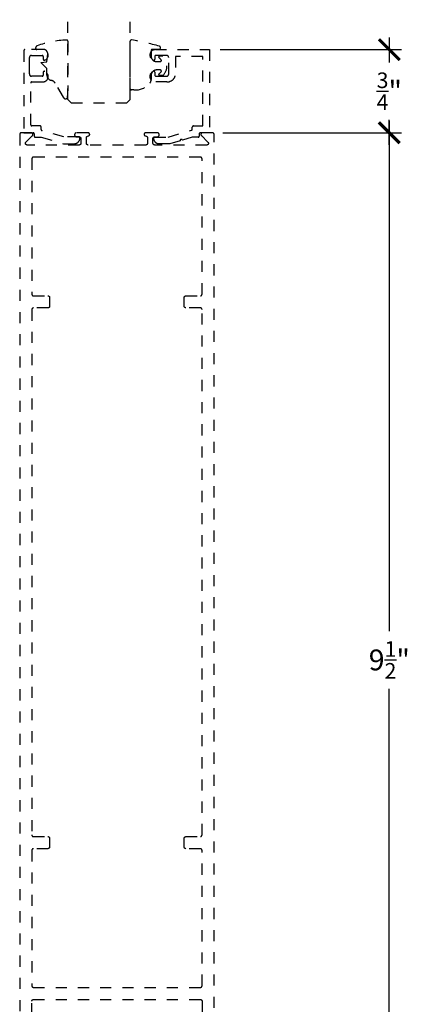
# Model space of a CAD drawing. Units: inches. Extents: x 0 to 108, y 0 to 43.
# Drawn here: x 86 to 90, y 5 to 14 of the extents above; entities that cross this region are included whole.
import ezdxf

# ---------------------------------------------------------------- set-up
doc = ezdxf.new("R2010")
doc.units = ezdxf.units.IN
doc.header["$LTSCALE"] = 0.5
doc.header["$MEASUREMENT"] = 0
doc.linetypes.add('HIDDEN2', pattern=[0.1875, 0.125, -0.0625])
for name, color, linetype in [('Arcadia-Dim', 4, 'Continuous'), ('Arcadia-Hidden', 1, 'HIDDEN2'), ('Arcadia-Profile', 6, 'Continuous')]:
    doc.layers.add(name, color=color, linetype=linetype)
doc.styles.get("Standard").update_dxf_attribs({"font": 'ARIALN.TTF'})
doc.dimstyles.new('Arcadia-2', dxfattribs={"dimscale": 2, "dimtxt": 0.0938, "dimasz": 0.0938, "dimexe": 0.0546, "dimexo": 0.0469, "dimgap": 0.0469, "dimtad": 0, "dimtih": 1, "dimdec": 4, "dimzin": 3, "dimdsep": 46, "dimlunit": 4, "dimtxsty": 'Standard', "dimblk": 'ARCHTICK', "dimcen": 0.0469, "dimdle": 0.0546, "dimclrd": 256, "dimclre": 256, "dimclrt": 256, "dimadec": 0, "dimazin": 0, "dimtfac": 0.75, "dimtdec": 4, "dimtix": 1, "dimtmove": 2, "dimatfit": 3, "dimfxl": 1, "dimtolj": 1, "dimtzin": 3, "dimlwd": -3, "dimlwe": -3, "dimarcsym": 0})

# ---------------------------------------------------------------- blocks, each defined once
blk = doc.blocks.new('_ArchTick')
at = {"color": 0, "linetype": 'ByBlock', "lineweight": -3, "const_width": 0.15}
blk.add_lwpolyline([(-0.5, -0.5), (0.5, 0.5)], dxfattribs=at)
blk = doc.blocks.new('*D50')
at = {"layer": 'Arcadia-Dim', "lineweight": -3, "transparency": 16777216}
for p, q in [((89.6367, 13.3844), (89.6367, 8.7853)), ((88.1387, 13.2752), (89.7459, 13.2752)), ((89.6367, 3.666), (89.6367, 8.265)), ((88.1387, 3.7752), (89.7459, 3.7752))]:
    blk.add_line(p, q, dxfattribs=at)
at = {"layer": 'Defpoints', "color": 0, "lineweight": -3, "transparency": 16777216}
for p in [(88.0449, 13.2752), (88.0449, 3.7752), (89.6367, 3.7752)]:
    blk.add_point(p, dxfattribs=at)
at = {"layer": 'Arcadia-Dim', "lineweight": -3, "transparency": 16777216, "xscale": 0.1876, "yscale": 0.1876, "zscale": 0.1876}
for p, rotation in [((89.6367, 13.2752), 90), ((89.6367, 3.7752), 270)]:
    blk.add_blockref('_ArchTick', p, dxfattribs=dict(at, rotation=rotation))
at = {"layer": 'Arcadia-Dim', "lineweight": -3, "transparency": 16777216, "insert": (89.6367, 8.5252), "char_height": 0.1876, "attachment_point": 5}
blk.add_mtext('\\A1;9{\\H0.75x;\\S1/2;}"', dxfattribs=at)
blk = doc.blocks.new('*U35')
at = {"layer": 'Arcadia-Hidden'}
blk.add_lwpolyline([(0.2648, -0.3121, -0.722032), (0.2592, -0.2953, 0.073867), (0.2779, -0.2765, 0.615346), (0.2698, -0.2606), (0.2375, -0.2606, 0.414214), (0.1875, -0.3106), (0.1875, -0.3481, -0.177481), (0.1757, -0.3804, -0.238779), (0.0328, -0.4407, 0.017345), (0.0294, -0.4406), (0.01, -0.4406, -0.414214), (0, -0.4306), (0, 0, -0.476979), (0.0121, 0.0098, -0.02366), (0.2628, -0.0468, -0.826272), (0.2572, -0.0758), (0.1975, -0.0758, 0.414214), (0.1875, -0.0858), (0.1875, -0.1356, 0.414214), (0.2375, -0.1856), (0.2698, -0.1856, 0.615346), (0.2779, -0.1697, 0.073867), (0.2592, -0.1509, -0.722032), (0.2648, -0.1341), (0.2932, -0.1341, -0.418287), (0.2932, -0.3121)], format="xyb", close=True, dxfattribs=at)
blk = doc.blocks.new('*U34')
at = {"layer": 'Arcadia-Hidden'}
blk.add_lwpolyline([(-0.1807, -0.1142, 0.414214), (-0.2207, -0.0742), (-0.2787, -0.0762, -0.316016), (-0.2882, -0.0696, -0.396256), (-0.2766, -0.043, -0.077453), (-0.0106, 0.01, -0.430493), (0, 0), (0, -0.4282), (-0.0054, -0.5127, -0.62178), (-0.04, -0.5035), (-0.1148, -0.3775, 0.224188), (-0.1502, -0.3537, -0.384058), (-0.1875, -0.3079), (-0.1875, -0.2477), (-0.2412, -0.1931), (-0.1875, -0.1877)], format="xyb", close=True, dxfattribs=at)
blk = doc.blocks.new('*D53')
at = {"layer": 'Arcadia-Dim', "lineweight": -3, "transparency": 16777216}
for p, q in [((89.6367, 14.1344), (89.6367, 13.9096)), ((88.113, 14.0252), (89.7459, 14.0252)), ((89.6367, 13.166), (89.6367, 13.3907)), ((88.1387, 13.2752), (89.7459, 13.2752))]:
    blk.add_line(p, q, dxfattribs=at)
at = {"layer": 'Defpoints', "color": 0, "lineweight": -3, "transparency": 16777216}
for p in [(88.0192, 14.0252), (88.0449, 13.2752), (89.6367, 13.2752)]:
    blk.add_point(p, dxfattribs=at)
at = {"layer": 'Arcadia-Dim', "lineweight": -3, "transparency": 16777216, "xscale": 0.1876, "yscale": 0.1876, "zscale": 0.1876}
for p, rotation in [((89.6367, 14.0252), 90), ((89.6367, 13.2752), 270)]:
    blk.add_blockref('_ArchTick', p, dxfattribs=dict(at, rotation=rotation))
at = {"layer": 'Arcadia-Dim', "lineweight": -3, "transparency": 16777216, "insert": (89.6367, 13.6502), "char_height": 0.1876, "attachment_point": 5}
blk.add_mtext('\\A1;{\\H0.75x;\\S3/4;}"', dxfattribs=at)
blk = doc.blocks.new('*U13')
at = {"layer": 'Arcadia-Hidden'}
for p, q in [((0, 0.03125), (0, 0.75)), ((0.5625, 0.03125), (0.5625, 0.75)), ((0.03125, 0), (0, 0.03125))]:
    blk.add_line(p, q, dxfattribs=at)
at = {"layer": 'Arcadia-Hidden', "lineweight": -3}
for p, q in [((0.53125, 0), (0.03125, 0)), ((0.5625, 0.03125), (0.53125, 0))]:
    blk.add_line(p, q, dxfattribs=at)

msp = doc.modelspace()

# ---------------------------------------------------------------- linework, layer by layer
at = {"layer": 'Arcadia-Hidden', "lineweight": -3}
for points in [[(86.52149, 13.93915, 0.5283215), (86.53514, 13.92984, 0.8248576), (86.51714, 14.02515), (86.35649, 14.02515, 0.4142136), (86.34649, 14.01515), (86.34649, 13.27515), (86.43049, 13.27515, -0.4142136), (86.44049, 13.26515), (86.44049, 13.24494, 0.4161198), (86.45056, 13.23494), (86.50249, 13.23528), (86.70429, 13.17706), (86.80149, 13.17706, 0.4142136), (86.85149, 13.22706), (86.85149, 13.22906, 0.4142136), (86.84149, 13.23906), (86.7061, 13.23906), (86.50975, 13.29508, -0.3349586), (86.50249, 13.3047), (86.50249, 13.32715, 0.4142136), (86.49249, 13.33715), (86.41849, 13.33715, -0.4142136), (86.40849, 13.34715), (86.40849, 13.72315, -0.4142136), (86.41849, 13.73315), (86.51714, 13.73315, 0.8248576), (86.53514, 13.82847, 0.5283215), (86.52149, 13.81915), (86.52149, 13.79515, -0.4142136), (86.51149, 13.78515), (86.41649, 13.78515, -0.4142136), (86.39649, 13.80515), (86.39649, 13.87915), (86.39649, 13.95315, -0.4142136), (86.41649, 13.97315), (86.51149, 13.97315, -0.4142136), (86.52149, 13.96315)], [(87.51248, 13.9288, -0.8241582), (87.53123, 14.02515), (88.01923, 14.02515), (88.01923, 13.27515), (87.93523, 13.27515, 0.4142136), (87.92523, 13.26515), (87.92523, 13.24515, -0.4142136), (87.91523, 13.23515), (87.86323, 13.23515), (87.77366, 13.20947, 0.9430128), (87.75447, 13.20397), (87.66097, 13.17716), (87.56423, 13.17716, -0.4142136), (87.51423, 13.22716, -0.4142136), (87.52423, 13.23716), (87.64528, 13.23716), (87.85598, 13.29758, 0.3345953), (87.86323, 13.30719), (87.86323, 13.32715, -0.4142136), (87.87323, 13.33715), (87.95723, 13.33715), (87.95723, 13.96315), (87.71323, 13.96315), (87.71323, 13.81115, -0.4142136), (87.63523, 13.73315), (87.53123, 13.73315, -0.8241582), (87.51248, 13.82951, -0.5318455), (87.52623, 13.82024), (87.52623, 13.79515, 0.4142136), (87.53623, 13.78515), (87.63123, 13.78515, 0.4142136), (87.65123, 13.80515), (87.65123, 13.95315, 0.4142136), (87.63123, 13.97315), (87.53623, 13.97315, 0.4142136), (87.52623, 13.96315), (87.52623, 13.93807, -0.5318455)]]:
    msp.add_lwpolyline(points, format="xyb", close=True, dxfattribs=at)
for points in [[(88.05986, 3.79015), (88.05986, 13.26015), (88.05984, 13.26094), (88.05978, 13.26172), (88.05968, 13.2625), (88.05953, 13.26327), (88.05935, 13.26404), (88.05913, 13.26479), (88.05886, 13.26553), (88.05856, 13.26626), (88.05823, 13.26696), (88.05785, 13.26765), (88.05744, 13.26832), (88.057, 13.26897), (88.05652, 13.26959), (88.05601, 13.27019), (88.05547, 13.27076), (88.0549, 13.2713), (88.0543, 13.27181), (88.05368, 13.27229), (88.05303, 13.27273), (88.05236, 13.27314), (88.05167, 13.27352), (88.05096, 13.27386), (88.05024, 13.27416), (88.0495, 13.27442), (88.04874, 13.27464), (88.04798, 13.27483), (88.04721, 13.27497), (88.04643, 13.27507), (88.04565, 13.27513), (88.04486, 13.27515), (87.95586, 13.27515), (87.95468, 13.27511), (87.95351, 13.27497), (87.95236, 13.27474), (87.95123, 13.27442), (87.95012, 13.27401), (87.94905, 13.27352), (87.94802, 13.27294), (87.94704, 13.27229), (87.94612, 13.27156), (87.94525, 13.27076), (87.94445, 13.2699), (87.94373, 13.26897), (87.94307, 13.26799), (87.9425, 13.26696), (87.942, 13.26589), (87.94159, 13.26479), (87.94127, 13.26366), (87.94105, 13.2625), (87.94091, 13.26133), (87.94086, 13.26015), (87.94091, 13.25898), (87.94105, 13.25781), (87.94127, 13.25665), (87.94159, 13.25552), (87.942, 13.25441), (87.9425, 13.25334), (87.94307, 13.25232), (87.94373, 13.25134), (87.94445, 13.25041), (87.94525, 13.24955), (88.00404, 13.19076), (88.00484, 13.1899), (88.00557, 13.18897), (88.00622, 13.18799), (88.0068, 13.18696), (88.00729, 13.18589), (88.0077, 13.18479), (88.00802, 13.18366), (88.00825, 13.1825), (88.00839, 13.18133), (88.00843, 13.18015), (88.00839, 13.17898), (88.00825, 13.17781), (88.00802, 13.17665), (88.0077, 13.17552), (88.00729, 13.17441), (88.0068, 13.17334), (88.00622, 13.17232), (88.00557, 13.17134), (88.00484, 13.17041), (88.00404, 13.16955), (88.00318, 13.16875), (88.00225, 13.16802), (88.00127, 13.16736), (88.00024, 13.16679), (87.99917, 13.1663), (87.99807, 13.16589), (87.99694, 13.16557), (87.99578, 13.16534), (87.99461, 13.1652), (87.99343, 13.16515), (87.52443, 13.16515), (87.52365, 13.16518), (87.52287, 13.16524), (87.52209, 13.16534), (87.52132, 13.16548), (87.52055, 13.16567), (87.5198, 13.16589), (87.51906, 13.16615), (87.51833, 13.16645), (87.51762, 13.16679), (87.51693, 13.16716), (87.51626, 13.16757), (87.51562, 13.16802), (87.51499, 13.1685), (87.5144, 13.16901), (87.51383, 13.16955), (87.51329, 13.17012), (87.51278, 13.17071), (87.5123, 13.17134), (87.51185, 13.17198), (87.51144, 13.17265), (87.51107, 13.17334), (87.51073, 13.17405), (87.51043, 13.17478), (87.51017, 13.17552), (87.50995, 13.17627), (87.50976, 13.17704), (87.50962, 13.17781), (87.50952, 13.17859), (87.50945, 13.17937), (87.50943, 13.18015), (87.50943, 13.22415), (87.50945, 13.22494), (87.50952, 13.22572), (87.50962, 13.2265), (87.50976, 13.22727), (87.50995, 13.22804), (87.51017, 13.22879), (87.51043, 13.22953), (87.51073, 13.23026), (87.51107, 13.23096), (87.51144, 13.23165), (87.51185, 13.23232), (87.5123, 13.23297), (87.51278, 13.23359), (87.51329, 13.23419), (87.51383, 13.23476), (87.5144, 13.2353), (87.51499, 13.23581), (87.51562, 13.23629), (87.51626, 13.23673), (87.51693, 13.23714), (87.51762, 13.23752), (87.51833, 13.23786), (87.51906, 13.23816), (87.5198, 13.23842), (87.52055, 13.23864), (87.52132, 13.23883), (87.52209, 13.23897), (87.52287, 13.23907), (87.52365, 13.23913), (87.52443, 13.23915), (87.54786, 13.23915), (87.54974, 13.23925), (87.5516, 13.23955), (87.55342, 13.24004), (87.55518, 13.24071), (87.55686, 13.24157), (87.55844, 13.24259), (87.5599, 13.24378), (87.56124, 13.24511), (87.56242, 13.24657), (87.56345, 13.24815), (87.5643, 13.24983), (87.56498, 13.25159), (87.56547, 13.25341), (87.56576, 13.25527), (87.56586, 13.25715), (87.56576, 13.25904), (87.56547, 13.2609), (87.56498, 13.26272), (87.5643, 13.26448), (87.56345, 13.26615), (87.56242, 13.26773), (87.56124, 13.2692), (87.5599, 13.27053), (87.55844, 13.27172), (87.55686, 13.27274), (87.55518, 13.2736), (87.55342, 13.27427), (87.5516, 13.27476), (87.54974, 13.27506), (87.54786, 13.27515), (87.44386, 13.27515), (87.44252, 13.27509), (87.44119, 13.2749), (87.43988, 13.27458), (87.43862, 13.27414), (87.4374, 13.27357), (87.43624, 13.2729), (87.43515, 13.27211), (87.43414, 13.27123), (87.43321, 13.27025), (87.43239, 13.26918), (87.43168, 13.26805), (87.43107, 13.26685), (87.43058, 13.2656), (87.43022, 13.2643), (87.42998, 13.26298), (87.42987, 13.26164), (87.42989, 13.2603), (87.43003, 13.25896), (87.43031, 13.25765), (87.4307, 13.25637), (87.43122, 13.25513), (87.43186, 13.25394), (87.43261, 13.25283), (87.43346, 13.25179), (87.4344, 13.25083), (87.43544, 13.24997), (87.43655, 13.24922), (87.43772, 13.24857), (87.43896, 13.24804), (87.44024, 13.24763), (87.44832, 13.24547), (87.44894, 13.24528), (87.44956, 13.24507), (87.45017, 13.24484), (87.45077, 13.24457), (87.45136, 13.24428), (87.45193, 13.24397), (87.45249, 13.24363), (87.45304, 13.24327), (87.45357, 13.24288), (87.45408, 13.24247), (87.45457, 13.24204), (87.45504, 13.24158), (87.45549, 13.24111), (87.45592, 13.24062), (87.45633, 13.24011), (87.45672, 13.23958), (87.45708, 13.23904), (87.45742, 13.23848), (87.45774, 13.2379), (87.45803, 13.23732), (87.45829, 13.23672), (87.45853, 13.23611), (87.45874, 13.23549), (87.45892, 13.23486), (87.45908, 13.23422), (87.45921, 13.23358), (87.45931, 13.23294), (87.45938, 13.23229), (87.45942, 13.23163), (87.45943, 13.23098), (87.45943, 13.18015), (87.45941, 13.17937), (87.45935, 13.17859), (87.45925, 13.17781), (87.45911, 13.17704), (87.45892, 13.17627), (87.4587, 13.17552), (87.45844, 13.17478), (87.45814, 13.17405), (87.4578, 13.17334), (87.45742, 13.17265), (87.45701, 13.17198), (87.45657, 13.17134), (87.45609, 13.17071), (87.45558, 13.17012), (87.45504, 13.16955), (87.45447, 13.16901), (87.45387, 13.1685), (87.45325, 13.16802), (87.4526, 13.16757), (87.45193, 13.16716), (87.45124, 13.16679), (87.45054, 13.16645), (87.44981, 13.16615), (87.44907, 13.16589), (87.44832, 13.16567), (87.44755, 13.16548), (87.44678, 13.16534), (87.446, 13.16524), (87.44522, 13.16518), (87.44443, 13.16515), (86.92529, 13.16515), (86.9245, 13.16518), (86.92372, 13.16524), (86.92294, 13.16534), (86.92217, 13.16548), (86.9214, 13.16567), (86.92065, 13.16589), (86.91991, 13.16615), (86.91919, 13.16645), (86.91848, 13.16679), (86.91779, 13.16716), (86.91712, 13.16757), (86.91647, 13.16802), (86.91585, 13.1685), (86.91525, 13.16901), (86.91468, 13.16955), (86.91414, 13.17012), (86.91363, 13.17071), (86.91315, 13.17134), (86.91271, 13.17198), (86.9123, 13.17265), (86.91192, 13.17334), (86.91158, 13.17405), (86.91128, 13.17478), (86.91102, 13.17552), (86.9108, 13.17627), (86.91061, 13.17704), (86.91047, 13.17781), (86.91037, 13.17859), (86.91031, 13.17937), (86.91029, 13.18015), (86.91029, 13.23098), (86.9103, 13.23163), (86.91034, 13.23229), (86.91041, 13.23294), (86.91051, 13.23358), (86.91064, 13.23422), (86.9108, 13.23486), (86.91098, 13.23549), (86.91119, 13.23611), (86.91143, 13.23672), (86.91169, 13.23732), (86.91198, 13.2379), (86.9123, 13.23848), (86.91264, 13.23904), (86.913, 13.23958), (86.91339, 13.24011), (86.9138, 13.24062), (86.91423, 13.24111), (86.91468, 13.24158), (86.91515, 13.24204), (86.91564, 13.24247), (86.91616, 13.24288), (86.91668, 13.24327), (86.91723, 13.24363), (86.91779, 13.24397), (86.91836, 13.24428), (86.91895, 13.24457), (86.91955, 13.24484), (86.92016, 13.24507), (86.92078, 13.24528), (86.9214, 13.24547), (86.92948, 13.24763), (86.93076, 13.24804), (86.932, 13.24857), (86.93318, 13.24922), (86.93429, 13.24997), (86.93532, 13.25083), (86.93626, 13.25179), (86.93711, 13.25283), (86.93786, 13.25394), (86.9385, 13.25513), (86.93902, 13.25637), (86.93941, 13.25765), (86.93969, 13.25896), (86.93983, 13.2603), (86.93985, 13.26164), (86.93974, 13.26298), (86.9395, 13.2643), (86.93914, 13.2656), (86.93865, 13.26685), (86.93805, 13.26805), (86.93733, 13.26918), (86.93651, 13.27025), (86.93559, 13.27123), (86.93458, 13.27211), (86.93349, 13.2729), (86.93232, 13.27357), (86.9311, 13.27414), (86.92984, 13.27458), (86.92853, 13.2749), (86.9272, 13.27509), (86.92586, 13.27515), (86.82186, 13.27515), (86.81998, 13.27506), (86.81812, 13.27476), (86.8163, 13.27427), (86.81454, 13.2736), (86.81286, 13.27274), (86.81128, 13.27172), (86.80982, 13.27053), (86.80848, 13.2692), (86.8073, 13.26773), (86.80627, 13.26615), (86.80542, 13.26448), (86.80474, 13.26272), (86.80425, 13.2609), (86.80396, 13.25904), (86.80386, 13.25715), (86.80396, 13.25527), (86.80425, 13.25341), (86.80474, 13.25159), (86.80542, 13.24983), (86.80627, 13.24815), (86.8073, 13.24657), (86.80848, 13.24511), (86.80982, 13.24378), (86.81128, 13.24259), (86.81286, 13.24157), (86.81454, 13.24071), (86.8163, 13.24004), (86.81812, 13.23955), (86.81998, 13.23925), (86.82186, 13.23915), (86.84529, 13.23915), (86.84607, 13.23913), (86.84685, 13.23907), (86.84763, 13.23897), (86.84841, 13.23883), (86.84917, 13.23864), (86.84992, 13.23842), (86.85066, 13.23816), (86.85139, 13.23786), (86.8521, 13.23752), (86.85279, 13.23714), (86.85346, 13.23673), (86.8541, 13.23629), (86.85473, 13.23581), (86.85532, 13.2353), (86.85589, 13.23476), (86.85643, 13.23419), (86.85694, 13.23359), (86.85742, 13.23297), (86.85787, 13.23232), (86.85828, 13.23165), (86.85865, 13.23096), (86.85899, 13.23026), (86.85929, 13.22953), (86.85955, 13.22879), (86.85978, 13.22804), (86.85996, 13.22727), (86.8601, 13.2265), (86.8602, 13.22572), (86.86027, 13.22494), (86.86029, 13.22415), (86.86029, 13.18015), (86.86027, 13.17937), (86.8602, 13.17859), (86.8601, 13.17781), (86.85996, 13.17704), (86.85978, 13.17627), (86.85955, 13.17552), (86.85929, 13.17478), (86.85899, 13.17405), (86.85865, 13.17334), (86.85828, 13.17265), (86.85787, 13.17198), (86.85742, 13.17134), (86.85694, 13.17071), (86.85643, 13.17012), (86.85589, 13.16955), (86.85532, 13.16901), (86.85473, 13.1685), (86.8541, 13.16802), (86.85346, 13.16757), (86.85279, 13.16716), (86.8521, 13.16679), (86.85139, 13.16645), (86.85066, 13.16615), (86.84992, 13.16589), (86.84917, 13.16567), (86.84841, 13.16548), (86.84763, 13.16534), (86.84685, 13.16524), (86.84607, 13.16518), (86.84529, 13.16515), (86.37629, 13.16515), (86.37511, 13.1652), (86.37394, 13.16534), (86.37278, 13.16557), (86.37165, 13.16589), (86.37055, 13.1663), (86.36948, 13.16679), (86.36845, 13.16736), (86.36747, 13.16802), (86.36654, 13.16875), (86.36568, 13.16955), (86.36488, 13.17041), (86.36415, 13.17134), (86.3635, 13.17232), (86.36292, 13.17334), (86.36243, 13.17441), (86.36202, 13.17552), (86.3617, 13.17665), (86.36147, 13.17781), (86.36133, 13.17898), (86.36129, 13.18015), (86.36133, 13.18133), (86.36147, 13.1825), (86.3617, 13.18366), (86.36202, 13.18479), (86.36243, 13.18589), (86.36292, 13.18696), (86.3635, 13.18799), (86.36415, 13.18897), (86.36488, 13.1899), (86.36568, 13.19076), (86.42447, 13.24955), (86.42527, 13.25041), (86.426, 13.25134), (86.42665, 13.25232), (86.42723, 13.25334), (86.42772, 13.25441), (86.42813, 13.25552), (86.42845, 13.25665), (86.42868, 13.25781), (86.42881, 13.25898), (86.42886, 13.26015), (86.42881, 13.26133), (86.42868, 13.2625), (86.42845, 13.26366), (86.42813, 13.26479), (86.42772, 13.26589), (86.42723, 13.26696), (86.42665, 13.26799), (86.426, 13.26897), (86.42527, 13.2699), (86.42447, 13.27076), (86.4236, 13.27156), (86.42268, 13.27229), (86.4217, 13.27294), (86.42067, 13.27352), (86.4196, 13.27401), (86.4185, 13.27442), (86.41736, 13.27474), (86.41621, 13.27497), (86.41504, 13.27511), (86.41386, 13.27515), (86.32486, 13.27515), (86.32408, 13.27513), (86.32329, 13.27507), (86.32251, 13.27497), (86.32174, 13.27483), (86.32098, 13.27464), (86.32022, 13.27442), (86.31948, 13.27416), (86.31876, 13.27386), (86.31805, 13.27352), (86.31736, 13.27314), (86.31669, 13.27273), (86.31604, 13.27229), (86.31542, 13.27181), (86.31482, 13.2713), (86.31425, 13.27076), (86.31371, 13.27019), (86.3132, 13.26959), (86.31272, 13.26897), (86.31228, 13.26832), (86.31187, 13.26765), (86.3115, 13.26696), (86.31116, 13.26626), (86.31086, 13.26553), (86.31059, 13.26479), (86.31037, 13.26404), (86.31019, 13.26327), (86.31004, 13.2625), (86.30994, 13.26172), (86.30988, 13.26094), (86.30986, 13.26015), (86.30986, 3.79015)], [(86.41886, 5.13328), (86.41886, 5.45015), (86.41888, 5.45094), (86.41894, 5.45172), (86.41904, 5.4525), (86.41919, 5.45327), (86.41937, 5.45404), (86.41959, 5.45479), (86.41986, 5.45553), (86.42016, 5.45626), (86.4205, 5.45696), (86.42087, 5.45765), (86.42128, 5.45832), (86.42172, 5.45897), (86.4222, 5.45959), (86.42271, 5.46019), (86.42325, 5.46076), (86.42382, 5.4613), (86.42442, 5.46181), (86.42504, 5.46229), (86.42569, 5.46273), (86.42636, 5.46314), (86.42705, 5.46352), (86.42776, 5.46386), (86.42848, 5.46416), (86.42922, 5.46442), (86.42998, 5.46464), (86.43074, 5.46483), (86.43151, 5.46497), (86.43229, 5.46507), (86.43308, 5.46513), (86.43386, 5.46515), (87.93586, 5.46515), (87.93665, 5.46513), (87.93743, 5.46507), (87.93821, 5.46497), (87.93898, 5.46483), (87.93974, 5.46464), (87.9405, 5.46442), (87.94124, 5.46416), (87.94196, 5.46386), (87.94267, 5.46352), (87.94336, 5.46314), (87.94403, 5.46273), (87.94468, 5.46229), (87.9453, 5.46181), (87.9459, 5.4613), (87.94647, 5.46076), (87.94701, 5.46019), (87.94752, 5.45959), (87.948, 5.45897), (87.94844, 5.45832), (87.94885, 5.45765), (87.94923, 5.45696), (87.94956, 5.45626), (87.94986, 5.45553), (87.95013, 5.45479), (87.95035, 5.45404), (87.95053, 5.45327), (87.95068, 5.4525), (87.95078, 5.45172), (87.95084, 5.45094), (87.95086, 5.45015), (87.95086, 5.13328)]]:
    msp.add_lwpolyline(points, dxfattribs=at)
msp.add_lwpolyline([(87.80586, 11.69715), (87.80508, 11.69718), (87.80429, 11.69724), (87.80351, 11.69734), (87.80274, 11.69748), (87.80198, 11.69767), (87.80123, 11.69789), (87.80048, 11.69815), (87.79976, 11.69845), (87.79905, 11.69879), (87.79836, 11.69916), (87.79769, 11.69957), (87.79704, 11.70002), (87.79642, 11.7005), (87.79582, 11.70101), (87.79525, 11.70155), (87.79471, 11.70212), (87.7942, 11.70271), (87.79373, 11.70334), (87.79328, 11.70398), (87.79287, 11.70465), (87.7925, 11.70534), (87.79216, 11.70605), (87.79186, 11.70678), (87.79159, 11.70752), (87.79137, 11.70827), (87.79119, 11.70904), (87.79105, 11.70981), (87.79094, 11.71059), (87.79088, 11.71137), (87.79086, 11.71215), (87.79086, 11.79115), (87.79088, 11.79194), (87.79094, 11.79272), (87.79105, 11.7935), (87.79119, 11.79427), (87.79137, 11.79504), (87.79159, 11.79579), (87.79186, 11.79653), (87.79216, 11.79726), (87.7925, 11.79796), (87.79287, 11.79865), (87.79328, 11.79932), (87.79373, 11.79997), (87.7942, 11.80059), (87.79471, 11.80119), (87.79525, 11.80176), (87.79582, 11.8023), (87.79642, 11.80281), (87.79704, 11.80329), (87.79769, 11.80373), (87.79836, 11.80414), (87.79905, 11.80452), (87.79976, 11.80486), (87.80048, 11.80516), (87.80123, 11.80542), (87.80198, 11.80564), (87.80274, 11.80583), (87.80351, 11.80597), (87.80429, 11.80607), (87.80508, 11.80613), (87.80586, 11.80615), (87.93586, 11.80615), (87.93665, 11.80618), (87.93743, 11.80624), (87.93821, 11.80634), (87.93898, 11.80648), (87.93974, 11.80667), (87.9405, 11.80689), (87.94124, 11.80715), (87.94196, 11.80745), (87.94267, 11.80779), (87.94336, 11.80816), (87.94403, 11.80857), (87.94468, 11.80902), (87.9453, 11.8095), (87.9459, 11.81001), (87.94647, 11.81055), (87.94701, 11.81112), (87.94752, 11.81171), (87.948, 11.81234), (87.94844, 11.81298), (87.94885, 11.81365), (87.94923, 11.81434), (87.94956, 11.81505), (87.94986, 11.81578), (87.95013, 11.81652), (87.95035, 11.81727), (87.95053, 11.81804), (87.95068, 11.81881), (87.95078, 11.81959), (87.95084, 11.82037), (87.95086, 11.82115), (87.95086, 13.04115), (87.95084, 13.04194), (87.95078, 13.04272), (87.95068, 13.0435), (87.95053, 13.04427), (87.95035, 13.04504), (87.95013, 13.04579), (87.94986, 13.04653), (87.94956, 13.04726), (87.94923, 13.04796), (87.94885, 13.04865), (87.94844, 13.04932), (87.948, 13.04997), (87.94752, 13.05059), (87.94701, 13.05119), (87.94647, 13.05176), (87.9459, 13.0523), (87.9453, 13.05281), (87.94468, 13.05329), (87.94403, 13.05373), (87.94336, 13.05414), (87.94267, 13.05452), (87.94196, 13.05486), (87.94124, 13.05516), (87.9405, 13.05542), (87.93974, 13.05564), (87.93898, 13.05583), (87.93821, 13.05597), (87.93743, 13.05607), (87.93665, 13.05613), (87.93586, 13.05615), (86.43386, 13.05615), (86.43308, 13.05613), (86.43229, 13.05607), (86.43151, 13.05597), (86.43074, 13.05583), (86.42998, 13.05564), (86.42922, 13.05542), (86.42848, 13.05516), (86.42776, 13.05486), (86.42705, 13.05452), (86.42636, 13.05414), (86.42569, 13.05373), (86.42504, 13.05329), (86.42442, 13.05281), (86.42382, 13.0523), (86.42325, 13.05176), (86.42271, 13.05119), (86.4222, 13.05059), (86.42172, 13.04997), (86.42128, 13.04932), (86.42087, 13.04865), (86.4205, 13.04796), (86.42016, 13.04726), (86.41986, 13.04653), (86.41959, 13.04579), (86.41937, 13.04504), (86.41919, 13.04427), (86.41904, 13.0435), (86.41894, 13.04272), (86.41888, 13.04194), (86.41886, 13.04115), (86.41886, 11.82115), (86.41888, 11.82037), (86.41894, 11.81959), (86.41904, 11.81881), (86.41919, 11.81804), (86.41937, 11.81727), (86.41959, 11.81652), (86.41986, 11.81578), (86.42016, 11.81505), (86.4205, 11.81434), (86.42087, 11.81365), (86.42128, 11.81298), (86.42172, 11.81234), (86.4222, 11.81171), (86.42271, 11.81112), (86.42325, 11.81055), (86.42382, 11.81001), (86.42442, 11.8095), (86.42504, 11.80902), (86.42569, 11.80857), (86.42636, 11.80816), (86.42705, 11.80779), (86.42776, 11.80745), (86.42848, 11.80715), (86.42922, 11.80689), (86.42998, 11.80667), (86.43074, 11.80648), (86.43151, 11.80634), (86.43229, 11.80624), (86.43308, 11.80618), (86.43386, 11.80615), (86.56386, 11.80615), (86.56465, 11.80613), (86.56543, 11.80607), (86.56621, 11.80597), (86.56698, 11.80583), (86.56774, 11.80564), (86.5685, 11.80542), (86.56924, 11.80516), (86.56996, 11.80486), (86.57067, 11.80452), (86.57136, 11.80414), (86.57203, 11.80373), (86.57268, 11.80329), (86.5733, 11.80281), (86.5739, 11.8023), (86.57447, 11.80176), (86.57501, 11.80119), (86.57552, 11.80059), (86.576, 11.79997), (86.57644, 11.79932), (86.57685, 11.79865), (86.57723, 11.79796), (86.57756, 11.79726), (86.57786, 11.79653), (86.57813, 11.79579), (86.57835, 11.79504), (86.57853, 11.79427), (86.57868, 11.7935), (86.57878, 11.79272), (86.57884, 11.79194), (86.57886, 11.79115), (86.57886, 11.71215), (86.57884, 11.71137), (86.57878, 11.71059), (86.57868, 11.70981), (86.57853, 11.70904), (86.57835, 11.70827), (86.57813, 11.70752), (86.57786, 11.70678), (86.57756, 11.70605), (86.57723, 11.70534), (86.57685, 11.70465), (86.57644, 11.70398), (86.576, 11.70334), (86.57552, 11.70271), (86.57501, 11.70212), (86.57447, 11.70155), (86.5739, 11.70101), (86.5733, 11.7005), (86.57268, 11.70002), (86.57203, 11.69957), (86.57136, 11.69916), (86.57067, 11.69879), (86.56996, 11.69845), (86.56924, 11.69815), (86.5685, 11.69789), (86.56774, 11.69767), (86.56698, 11.69748), (86.56621, 11.69734), (86.56543, 11.69724), (86.56465, 11.69718), (86.56386, 11.69715), (86.43386, 11.69715), (86.43308, 11.69713), (86.43229, 11.69707), (86.43151, 11.69697), (86.43074, 11.69683), (86.42998, 11.69664), (86.42922, 11.69642), (86.42848, 11.69616), (86.42776, 11.69586), (86.42705, 11.69552), (86.42636, 11.69514), (86.42569, 11.69473), (86.42504, 11.69429), (86.42442, 11.69381), (86.42382, 11.6933), (86.42325, 11.69276), (86.42271, 11.69219), (86.4222, 11.69159), (86.42172, 11.69097), (86.42128, 11.69032), (86.42087, 11.68965), (86.4205, 11.68896), (86.42016, 11.68826), (86.41986, 11.68753), (86.41959, 11.68679), (86.41937, 11.68604), (86.41919, 11.68527), (86.41904, 11.6845), (86.41894, 11.68372), (86.41888, 11.68294), (86.41886, 11.68215), (86.41886, 6.94815), (86.41888, 6.94737), (86.41894, 6.94659), (86.41904, 6.94581), (86.41919, 6.94504), (86.41937, 6.94427), (86.41959, 6.94352), (86.41986, 6.94278), (86.42016, 6.94205), (86.4205, 6.94134), (86.42087, 6.94065), (86.42128, 6.93998), (86.42172, 6.93934), (86.4222, 6.93871), (86.42271, 6.93812), (86.42325, 6.93755), (86.42382, 6.93701), (86.42442, 6.9365), (86.42504, 6.93602), (86.42569, 6.93557), (86.42636, 6.93516), (86.42705, 6.93479), (86.42776, 6.93445), (86.42848, 6.93415), (86.42922, 6.93389), (86.42998, 6.93367), (86.43074, 6.93348), (86.43151, 6.93334), (86.43229, 6.93324), (86.43308, 6.93318), (86.43386, 6.93315), (86.56386, 6.93315), (86.56465, 6.93313), (86.56543, 6.93307), (86.56621, 6.93297), (86.56698, 6.93283), (86.56774, 6.93264), (86.5685, 6.93242), (86.56924, 6.93216), (86.56996, 6.93186), (86.57067, 6.93152), (86.57136, 6.93114), (86.57203, 6.93073), (86.57268, 6.93029), (86.5733, 6.92981), (86.5739, 6.9293), (86.57447, 6.92876), (86.57501, 6.92819), (86.57552, 6.92759), (86.576, 6.92697), (86.57644, 6.92632), (86.57685, 6.92565), (86.57723, 6.92496), (86.57756, 6.92426), (86.57786, 6.92353), (86.57813, 6.92279), (86.57835, 6.92204), (86.57853, 6.92127), (86.57868, 6.9205), (86.57878, 6.91972), (86.57884, 6.91894), (86.57886, 6.91815), (86.57886, 6.83915), (86.57884, 6.83837), (86.57878, 6.83759), (86.57868, 6.83681), (86.57853, 6.83604), (86.57835, 6.83527), (86.57813, 6.83452), (86.57786, 6.83378), (86.57756, 6.83305), (86.57723, 6.83234), (86.57685, 6.83165), (86.57644, 6.83098), (86.576, 6.83034), (86.57552, 6.82971), (86.57501, 6.82912), (86.57447, 6.82855), (86.5739, 6.82801), (86.5733, 6.8275), (86.57268, 6.82702), (86.57203, 6.82657), (86.57136, 6.82616), (86.57067, 6.82579), (86.56996, 6.82545), (86.56924, 6.82515), (86.5685, 6.82489), (86.56774, 6.82467), (86.56698, 6.82448), (86.56621, 6.82434), (86.56543, 6.82424), (86.56465, 6.82418), (86.56386, 6.82415), (86.43386, 6.82415), (86.43308, 6.82413), (86.43229, 6.82407), (86.43151, 6.82397), (86.43074, 6.82383), (86.42998, 6.82364), (86.42922, 6.82342), (86.42848, 6.82316), (86.42776, 6.82286), (86.42705, 6.82252), (86.42636, 6.82214), (86.42569, 6.82173), (86.42504, 6.82129), (86.42442, 6.82081), (86.42382, 6.8203), (86.42325, 6.81976), (86.42271, 6.81919), (86.4222, 6.81859), (86.42172, 6.81797), (86.42128, 6.81732), (86.42087, 6.81665), (86.4205, 6.81596), (86.42016, 6.81526), (86.41986, 6.81453), (86.41959, 6.81379), (86.41937, 6.81304), (86.41919, 6.81227), (86.41904, 6.8115), (86.41894, 6.81072), (86.41888, 6.80994), (86.41886, 6.80915), (86.41886, 5.58915), (86.41888, 5.58837), (86.41894, 5.58759), (86.41904, 5.58681), (86.41919, 5.58604), (86.41937, 5.58527), (86.41959, 5.58452), (86.41986, 5.58378), (86.42016, 5.58305), (86.4205, 5.58234), (86.42087, 5.58165), (86.42128, 5.58098), (86.42172, 5.58034), (86.4222, 5.57971), (86.42271, 5.57912), (86.42325, 5.57855), (86.42382, 5.57801), (86.42442, 5.5775), (86.42504, 5.57702), (86.42569, 5.57657), (86.42636, 5.57616), (86.42705, 5.57579), (86.42776, 5.57545), (86.42848, 5.57515), (86.42922, 5.57489), (86.42998, 5.57467), (86.43074, 5.57448), (86.43151, 5.57434), (86.43229, 5.57424), (86.43308, 5.57418), (86.43386, 5.57415), (87.93586, 5.57415), (87.93665, 5.57418), (87.93743, 5.57424), (87.93821, 5.57434), (87.93898, 5.57448), (87.93974, 5.57467), (87.9405, 5.57489), (87.94124, 5.57515), (87.94196, 5.57545), (87.94267, 5.57579), (87.94336, 5.57616), (87.94403, 5.57657), (87.94468, 5.57702), (87.9453, 5.5775), (87.9459, 5.57801), (87.94647, 5.57855), (87.94701, 5.57912), (87.94752, 5.57971), (87.948, 5.58034), (87.94844, 5.58098), (87.94885, 5.58165), (87.94923, 5.58234), (87.94956, 5.58305), (87.94986, 5.58378), (87.95013, 5.58452), (87.95035, 5.58527), (87.95053, 5.58604), (87.95068, 5.58681), (87.95078, 5.58759), (87.95084, 5.58837), (87.95086, 5.58915), (87.95086, 6.80915), (87.95084, 6.80994), (87.95078, 6.81072), (87.95068, 6.8115), (87.95053, 6.81227), (87.95035, 6.81304), (87.95013, 6.81379), (87.94986, 6.81453), (87.94956, 6.81526), (87.94923, 6.81596), (87.94885, 6.81665), (87.94844, 6.81732), (87.948, 6.81797), (87.94752, 6.81859), (87.94701, 6.81919), (87.94647, 6.81976), (87.9459, 6.8203), (87.9453, 6.82081), (87.94468, 6.82129), (87.94403, 6.82173), (87.94336, 6.82214), (87.94267, 6.82252), (87.94196, 6.82286), (87.94124, 6.82316), (87.9405, 6.82342), (87.93974, 6.82364), (87.93898, 6.82383), (87.93821, 6.82397), (87.93743, 6.82407), (87.93665, 6.82413), (87.93586, 6.82415), (87.80586, 6.82415), (87.80508, 6.82418), (87.80429, 6.82424), (87.80351, 6.82434), (87.80274, 6.82448), (87.80198, 6.82467), (87.80123, 6.82489), (87.80048, 6.82515), (87.79976, 6.82545), (87.79905, 6.82579), (87.79836, 6.82616), (87.79769, 6.82657), (87.79704, 6.82702), (87.79642, 6.8275), (87.79582, 6.82801), (87.79525, 6.82855), (87.79471, 6.82912), (87.7942, 6.82971), (87.79373, 6.83034), (87.79328, 6.83098), (87.79287, 6.83165), (87.7925, 6.83234), (87.79216, 6.83305), (87.79186, 6.83378), (87.79159, 6.83452), (87.79137, 6.83527), (87.79119, 6.83604), (87.79105, 6.83681), (87.79094, 6.83759), (87.79088, 6.83837), (87.79086, 6.83915), (87.79086, 6.91815), (87.79088, 6.91894), (87.79094, 6.91972), (87.79105, 6.9205), (87.79119, 6.92127), (87.79137, 6.92204), (87.79159, 6.92279), (87.79186, 6.92353), (87.79216, 6.92426), (87.7925, 6.92496), (87.79287, 6.92565), (87.79328, 6.92632), (87.79373, 6.92697), (87.7942, 6.92759), (87.79471, 6.92819), (87.79525, 6.92876), (87.79582, 6.9293), (87.79642, 6.92981), (87.79704, 6.93029), (87.79769, 6.93073), (87.79836, 6.93114), (87.79905, 6.93152), (87.79976, 6.93186), (87.80048, 6.93216), (87.80123, 6.93242), (87.80198, 6.93264), (87.80274, 6.93283), (87.80351, 6.93297), (87.80429, 6.93307), (87.80508, 6.93313), (87.80586, 6.93315), (87.93586, 6.93315), (87.93665, 6.93318), (87.93743, 6.93324), (87.93821, 6.93334), (87.93898, 6.93348), (87.93974, 6.93367), (87.9405, 6.93389), (87.94124, 6.93415), (87.94196, 6.93445), (87.94267, 6.93479), (87.94336, 6.93516), (87.94403, 6.93557), (87.94468, 6.93602), (87.9453, 6.9365), (87.9459, 6.93701), (87.94647, 6.93755), (87.94701, 6.93812), (87.94752, 6.93871), (87.948, 6.93934), (87.94844, 6.93998), (87.94885, 6.94065), (87.94923, 6.94134), (87.94956, 6.94205), (87.94986, 6.94278), (87.95013, 6.94352), (87.95035, 6.94427), (87.95053, 6.94504), (87.95068, 6.94581), (87.95078, 6.94659), (87.95084, 6.94737), (87.95086, 6.94815), (87.95086, 11.68215), (87.95084, 11.68294), (87.95078, 11.68372), (87.95068, 11.6845), (87.95053, 11.68527), (87.95035, 11.68604), (87.95013, 11.68679), (87.94986, 11.68753), (87.94956, 11.68826), (87.94923, 11.68896), (87.94885, 11.68965), (87.94844, 11.69032), (87.948, 11.69097), (87.94752, 11.69159), (87.94701, 11.69219), (87.94647, 11.69276), (87.9459, 11.6933), (87.9453, 11.69381), (87.94468, 11.69429), (87.94403, 11.69473), (87.94336, 11.69514), (87.94267, 11.69552), (87.94196, 11.69586), (87.94124, 11.69616), (87.9405, 11.69642), (87.93974, 11.69664), (87.93898, 11.69683), (87.93821, 11.69697), (87.93743, 11.69707), (87.93665, 11.69713), (87.93586, 11.69715)], close=True, dxfattribs=at)

# ---------------------------------------------------------------- block references
at = {"layer": 'Arcadia-Profile', "lineweight": -3, "xscale": -1}
msp.add_blockref('*U13', (87.30511, 13.54449), dxfattribs=at)
at = {"layer": 'Arcadia-Profile'}
for name, p in [('*U34', (86.74261, 14.10134)), ('*U35', (87.30511, 14.10225))]:
    msp.add_blockref(name, p, dxfattribs=at)

# ---------------------------------------------------------------- dimensions: what is measured, and where the dimension line sits
at = {"layer": 'Arcadia-Dim', "lineweight": -3}
dim = msp.add_linear_dim(base=(89.63665, 13.27515), p1=(88.01923, 14.02515), p2=(88.04486, 13.27515), angle=90, dimstyle='Arcadia-2', dxfattribs=at)
dim.commit()
dim.dimension.update_dxf_attribs({"geometry": '*D53', "text_midpoint": (89.63665, 13.65015), "dimtype": 160})
dim = msp.add_linear_dim(base=(89.63665, 3.77515), p1=(88.04486, 13.27515), p2=(88.04486, 3.77515), angle=90, dimstyle='Arcadia-2', dxfattribs=at)
dim.commit()
dim.dimension.update_dxf_attribs({"geometry": '*D50', "text_midpoint": (89.63665, 8.52515)})

doc.saveas('drawing.dxf')
